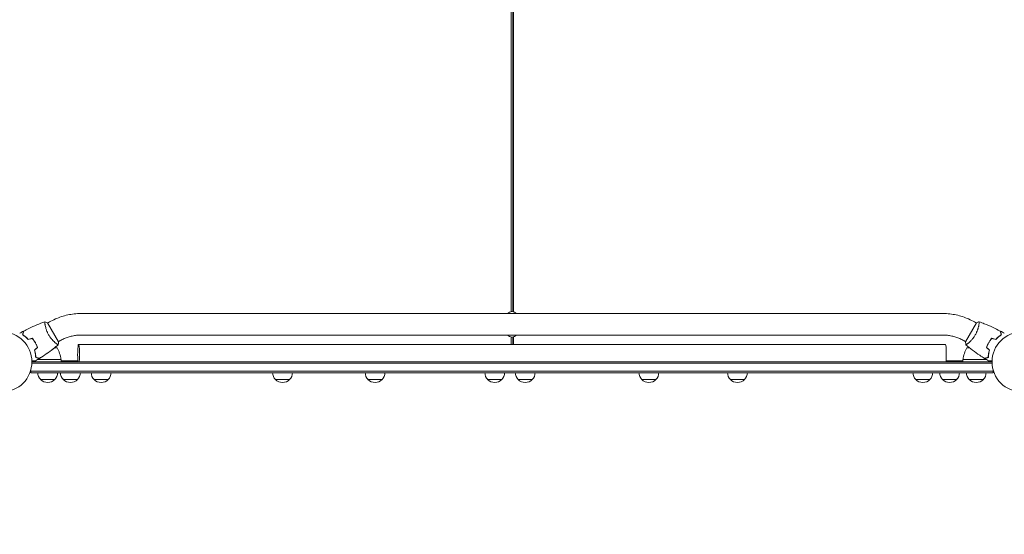
# Model space of a CAD drawing. Units: millimetres. Extents: x -9677 to 9198, y -7721 to 10867.
# Drawn here: x 1060 to 2798, y -1721 to -812 of the extents above; entities that cross this region are included whole.
import ezdxf

# ---------------------------------------------------------------- set-up
doc = ezdxf.new("R2010")
doc.units = ezdxf.units.MM
doc.header["$LTSCALE"] = 20
doc.linetypes.add('HIDDEN', pattern=[9.525, 6.35, -3.175])
doc.layers.add('2d', color=230, linetype='Continuous')
doc.layers.add('AS-Free_Space_Hatch', color=31, linetype='HIDDEN')

msp = doc.modelspace()

# ---------------------------------------------------------------- hatches: boundary and pattern name
at = {"layer": 'AS-Free_Space_Hatch'}
h = msp.add_hatch(dxfattribs=at)
h.set_pattern_fill('ANSI31', color=256, scale=100)
h.set_pattern_definition([(274.8466, (1313.8, 4770.08), (316.365, 26.825), [])])
edge = h.paths.add_edge_path()
edge.add_arc((1313.8, 4770.1), 500, 0, 360)
edge = h.paths.add_edge_path()
edge.add_line((8543.8, 8048.6), (8043.1, 6651.3))
edge.add_ellipse((6160.3, 7326), major_axis=(-2000, 0), ratio=1, start_angle=135.8817, end_angle=160.2862, ccw=False)
edge.add_ellipse((5070.4, 8427.7), major_axis=(-3549.6, 0), ratio=1, start_angle=118.357, end_angle=135.362, ccw=False)
edge.add_line((6756.3, 5304), (6571.8, 4736.1))
edge.add_ellipse((5620.7, 5045.1), major_axis=(-1000, 0), ratio=1, start_angle=-18, end_angle=162, ccw=False)
edge.add_line((4669.7, 5354.2), (4861.1, 5943.2))
edge.add_ellipse((6784.7, 5318.2), major_axis=(-2022.6, 0), ratio=1, start_angle=308.8033, end_angle=342, ccw=False)
edge.add_ellipse((6457.2, 5725.5), major_axis=(-1500, 0), ratio=1, start_angle=296.9831, end_angle=308.8033, ccw=False)
edge.add_ellipse((5322.9, 7953.3), major_axis=(-1000, 0), ratio=1, start_angle=116.9831, end_angle=160.2862)
edge.add_line((6264.3, 7616), (6661, 8723.3))
edge.add_ellipse((7602.4, 8385.9), major_axis=(-1000, 0), ratio=1, start_angle=160.2862, end_angle=340.2862, ccw=False)
edge = h.paths.add_edge_path()
edge.add_line((-5683.9, 7547.2), (-4912.9, 6799.3))
edge.add_line((-4912.9, 6799.3), (-4600.6, 6799.3))
edge.add_ellipse((-4600.6, 5799.3), major_axis=(-1000, 0), ratio=1, start_angle=90, end_angle=270, ccw=False)
edge.add_line((-4600.6, 4799.3), (-4912.9, 4799.3))
edge.add_ellipse((-4912.9, 6799.3), major_axis=(-2000, 0), ratio=1, start_angle=45.8695, end_angle=90, ccw=False)
edge.add_line((-6305.5, 5363.8), (-7076.4, 6111.7))
edge.add_ellipse((-6380.1, 6829.5), major_axis=(-1000, 0), ratio=1, start_angle=-134.1305, end_angle=45.8695, ccw=False)
edge = h.paths.add_edge_path()
edge.add_arc((-6137.5, 698.8), 1000, 36, 126)
edge.add_line((-6725.3, 1507.8), (-8215.3, 425.2))
edge.add_arc((-7627.5, -383.8), 1000, 126, 216)
edge.add_line((-8436.5, -971.6), (-8191.9, -1308.2))
edge.add_arc((-7382.9, -720.4), 1000, 216, 306)
edge.add_line((-6795.1, -1529.4), (-5305.1, -446.9))
edge.add_arc((-5892.9, 362.1), 1000, 306, 396)
edge.add_line((-5083.9, 949.9), (-5328.5, 1286.6))

# ---------------------------------------------------------------- linework, layer by layer
at = {"layer": '2d', "lineweight": 0}
for p, q in [((1927.4, -423), (1927.4, -1327.7)), ((1930.4, -1327.7), (1930.4, -423)), ((1931.9, -1328), (1931.9, -422.7)), ((2689.9, -1331.1), (1168.2, -1331.1)), ((1105.1, -1350.5), (1105.1, -1350.5)), ((1128.9, -1381.2), (1109.4, -1347.5)), ((1113.1, -1345.9), (1109.6, -1347.9)), ((2748.7, -1347.5), (2729.2, -1381.2)), ((2745, -1345.9), (2748.5, -1347.9)), ((2753, -1350.5), (2753, -1350.5)), ((2689.9, -1369.1), (1168.2, -1369.1)), ((1931.9, -1385.4), (1931.9, -1372.2)), ((1090.7, -1388.4), (1090.9, -1388.4)), ((1124.1, -1383.4), (1124.1, -1383.4)), ((1132.1, -1378.8), (1128.6, -1380.8)), ((1164.3, -1385.4), (2693.7, -1385.4)), ((1927.4, -1372.5), (1927.4, -1385.4)), ((1930.4, -1385.4), (1930.4, -1372.5)), ((2726, -1378.8), (2729.5, -1380.8)), ((2734, -1383.4), (2734, -1383.4)), ((2767.2, -1388.4), (2767.4, -1388.4)), ((1091, -1391.6), (1090.7, -1391.6)), ((1126.3, -1391.6), (1121.6, -1391.6)), ((2736.4, -1391.6), (2731.8, -1391.6)), ((2767.1, -1391.6), (2767.4, -1391.6)), ((1082, -1416.4), (2776, -1416.4)), ((1082, -1418.9), (2776.1, -1418.9)), ((1089.3, -1408.6), (1089.3, -1408.7)), ((1133.3, -1412.4), (1091.9, -1412.4)), ((1092.4, -1412.2), (1133.3, -1412.2)), ((1133.3, -1412.4), (1133.3, -1416.4)), ((1133.3, -1414.4), (1162.9, -1414.4)), ((1135.1, -1414.4), (1135.1, -1416.4)), ((1136.4, -1415.1), (1138.4, -1415.1)), ((1136.4, -1416.4), (1136.4, -1415.1)), ((1138.4, -1415.1), (1138.4, -1416.4)), ((1139.7, -1416.4), (1139.7, -1414.4)), ((2724.8, -1414.4), (2695.1, -1414.4)), ((2716, -1416.4), (2716, -1414.4)), ((2724.8, -1412.2), (2765.7, -1412.2)), ((2766.2, -1412.4), (2724.8, -1412.4)), ((2724.8, -1412.4), (2724.8, -1416.4)), ((2768.7, -1408.6), (2768.7, -1408.7)), ((1079.8, -1435.4), (1079.8, -1431.5)), ((2778.2, -1432.9), (1079.8, -1432.9)), ((2778.2, -1435.4), (1079.8, -1435.4)), ((2778.2, -1435.4), (2778.2, -1431.5)), ((1122.3, -1447.4), (1097.3, -1447.4)), ((1162.4, -1447.4), (1137.4, -1447.4)), ((1216.6, -1447.4), (1191.6, -1447.4)), ((1536.7, -1447.4), (1511.7, -1447.4)), ((1699.9, -1447.4), (1674.9, -1447.4)), ((1911.1, -1447.4), (1886.1, -1447.4)), ((1964.9, -1447.4), (1939.9, -1447.4)), ((2183.1, -1447.4), (2158.1, -1447.4)), ((2339.3, -1447.4), (2314.3, -1447.4)), ((2666.4, -1447.4), (2641.4, -1447.4)), ((2713.7, -1447.4), (2688.7, -1447.4)), ((2760.7, -1447.4), (2735.7, -1447.4))]:
    msp.add_line(p, q, dxfattribs=at)
for centre in [(1029, -1416.4), (2829, -1416.4)]:
    msp.add_circle(centre, 53, dxfattribs=at)
for centre, radius, start, end in [((1929, -1337.9), 10.3, 41.3909, 138.6091), ((1929, -1362.3), 10.3, 221.3909, 318.6091), ((1108.3, -1438.3), 50, 68.8998, 72.8306), ((1083.6, -1417.6), 50, 6.4728, 31.3497), ((2774.5, -1417.6), 50, 148.6503, 173.5272), ((2749.8, -1438.3), 50, 107.1694, 111.1002), ((1130.3, -1412.3), 3, 3.1912, 6.4728), ((2727.8, -1412.3), 3, 173.5272, 176.8088), ((1109.3, -1435.2), 17, 180.6413, 225.8135), ((1110.3, -1435.2), 17, 314.1865, 359.3587), ((1149.3, -1435.2), 17, 180.6413, 225.8135), ((1150.4, -1435.2), 17, 314.1865, 359.3587), ((1203.6, -1435.2), 17, 180.6413, 225.8135), ((1204.6, -1435.2), 17, 314.1865, 359.3587), ((1523.7, -1435.2), 17, 180.6413, 225.8135), ((1524.7, -1435.2), 17, 314.1865, 359.3587), ((1686.9, -1435.2), 17, 180.6413, 225.8135), ((1687.9, -1435.2), 17, 314.1865, 359.3587), ((1898.1, -1435.2), 17, 180.6413, 225.8135), ((1899.1, -1435.2), 17, 314.1865, 359.3587), ((1951.9, -1435.2), 17, 180.6413, 225.8135), ((1952.9, -1435.2), 17, 314.1865, 359.3587), ((2170.1, -1435.2), 17, 180.6413, 225.8135), ((2171.1, -1435.2), 17, 314.1865, 359.3587), ((2326.3, -1435.2), 17, 180.6413, 225.8135), ((2327.3, -1435.2), 17, 314.1865, 359.3587), ((2653.4, -1435.2), 17, 180.6413, 225.8135), ((2654.4, -1435.2), 17, 314.1865, 359.3587), ((2700.7, -1435.2), 17, 180.6413, 225.8135), ((2701.7, -1435.2), 17, 314.1865, 359.3587), ((2747.7, -1435.2), 17, 180.6413, 225.8135), ((2748.7, -1435.2), 17, 314.1865, 359.3587), ((1109.8, -1435.8), 17, 222.6679, 317.3321), ((1149.9, -1435.8), 17, 222.6679, 317.3321), ((1204.1, -1435.8), 17, 222.6679, 317.3321), ((1524.2, -1435.8), 17, 222.6679, 317.3321), ((1687.4, -1435.8), 17, 222.6679, 317.3321), ((1898.6, -1435.8), 17, 222.6679, 317.3321), ((1952.4, -1435.8), 17, 222.6679, 317.3321), ((2170.6, -1435.8), 17, 222.6679, 317.3321), ((2326.8, -1435.8), 17, 222.6679, 317.3321), ((2653.9, -1435.8), 17, 222.6679, 317.3321), ((2701.2, -1435.8), 17, 222.6679, 317.3321), ((2748.2, -1435.8), 17, 222.6679, 317.3321)]:
    msp.add_arc(centre, radius, start, end, dxfattribs=at)
for major_axis, start_param, end_param in [((0, 19), -2.254384, 1.570796), ((0, -19), -1.570796, -0.887208)]:
    msp.add_ellipse((1164.3, -1404.4), major_axis=major_axis, ratio=0.085079, start_param=start_param, end_param=end_param, dxfattribs=at)
at = {"layer": '2d', "lineweight": 0, "extrusion": (0, 0, -1)}
for major_axis, start_param, end_param in [((0, 19), 0, 1.570796), ((0, -19), -1.570796, -0.887208)]:
    msp.add_ellipse((2693.7, -1404.4), major_axis=major_axis, ratio=0.085079, start_param=start_param, end_param=end_param, dxfattribs=at)
at = {"layer": '2d', "lineweight": 0}
for points, knots in [([(1168.2, -1331.1), (1164.3, -1331.1), (1160.5, -1331.3), (1152.8, -1332.1), (1149, -1332.7), (1141.5, -1334.3), (1137.8, -1335.3), (1130.5, -1337.7), (1126.9, -1339.1), (1119.8, -1342.2), (1116.4, -1344), (1113.1, -1345.9)], [1.5552782, 1.5552782, 1.5552782, 1.5552782, 1.6615567, 1.6615567, 1.7678352, 1.7678352, 1.8741137, 1.8741137, 1.9803923, 1.9803923, 2.0866708, 2.0866708, 2.0866708, 2.0866708]), ([(2745, -1345.9), (2741.7, -1344), (2738.2, -1342.2), (2731.2, -1339.1), (2727.6, -1337.7), (2720.3, -1335.3), (2716.6, -1334.3), (2709.1, -1332.7), (2705.3, -1332.1), (2697.6, -1331.3), (2693.8, -1331.1), (2689.9, -1331.1)], [1.0549219, 1.0549219, 1.0549219, 1.0549219, 1.1612004, 1.1612004, 1.2674789, 1.2674789, 1.3737574, 1.3737574, 1.480036, 1.480036, 1.5863145, 1.5863145, 1.5863145, 1.5863145]), ([(1067.6, -1362), (1070.5, -1360.4), (1073.5, -1358.9), (1081.1, -1355.2), (1085.8, -1353.1), (1095.3, -1349.1), (1100, -1347.3), (1104.7, -1345.5)], [0, 0, 0, 0, 10.001335, 10.001335, 25.652861, 25.652861, 40.904303, 40.904303, 40.904303, 40.904303]), ([(1104.7, -1347.5), (1104.7, -1347.2), (1104.7, -1347), (1104.6, -1346.5), (1104.6, -1346.3), (1104.6, -1345.9), (1104.6, -1345.8), (1104.6, -1345.6), (1104.7, -1345.6), (1104.7, -1345.5), (1104.7, -1345.5), (1104.7, -1345.5), (1104.8, -1345.5), (1104.8, -1345.5), (1104.8, -1345.5), (1104.8, -1345.5)], [0.19243018, 0.19243018, 0.19243018, 0.19243018, 0.19424639, 0.19424639, 0.19680291, 0.19680291, 0.19935943, 0.19935943, 0.20063769, 0.20063769, 0.20191595, 0.20191595, 0.20447247, 0.20447247, 0.20490292, 0.20490292, 0.20490292, 0.20490292]), ([(1111.5, -1368.7), (1111.1, -1368), (1110.7, -1367.2), (1109.9, -1365.7), (1109.6, -1365), (1109.1, -1363.8), (1108.9, -1363.4), (1108.6, -1362.7), (1108.4, -1362.3), (1108, -1361.2), (1107.7, -1360.4), (1107.2, -1359), (1107, -1358.3), (1106.6, -1356.9), (1106.4, -1356.2), (1105.9, -1354.2), (1105.6, -1353), (1105.3, -1351.3), (1105.2, -1350.8), (1105, -1349.8), (1104.9, -1349.3), (1104.8, -1348.1), (1104.7, -1347.4), (1104.6, -1346.5), (1104.6, -1346.3), (1104.6, -1345.9), (1104.6, -1345.8), (1104.6, -1345.6), (1104.7, -1345.6), (1104.7, -1345.5), (1104.7, -1345.5), (1104.7, -1345.5), (1104.8, -1345.5), (1104.8, -1345.5), (1104.8, -1345.5), (1104.8, -1345.5)], [0.16356818, 0.16356818, 0.16356818, 0.16356818, 0.1661247, 0.1661247, 0.16868122, 0.16868122, 0.16995948, 0.16995948, 0.17123774, 0.17123774, 0.17379425, 0.17379425, 0.17635077, 0.17635077, 0.17890729, 0.17890729, 0.18402032, 0.18402032, 0.18657684, 0.18657684, 0.18913336, 0.18913336, 0.19424639, 0.19424639, 0.19680291, 0.19680291, 0.19935943, 0.19935943, 0.20063769, 0.20063769, 0.20191595, 0.20191595, 0.20447247, 0.20447247, 0.20490292, 0.20490292, 0.20490292, 0.20490292]), ([(1104.8, -1345.5), (1106.1, -1346), (1107.4, -1346.5), (1108.9, -1347.3), (1109.2, -1347.4), (1109.4, -1347.5)], [0, 0, 0, 0, 4.405134, 4.405134, 5.108724, 5.108724, 5.108724, 5.108724]), ([(2753.3, -1345.5), (2753.3, -1345.5), (2753.3, -1345.5), (2753.3, -1345.5), (2753.3, -1345.5), (2753.4, -1345.5), (2753.4, -1345.5), (2753.4, -1345.6), (2753.4, -1345.6), (2753.5, -1345.9), (2753.5, -1346.3), (2753.4, -1347.1), (2753.4, -1347.4), (2753.3, -1348.1), (2753.3, -1348.5), (2753.1, -1349.8), (2752.9, -1350.8), (2752.7, -1352.2), (2752.6, -1352.5), (2752.5, -1353.1), (2752.4, -1353.4), (2752.2, -1354.3), (2752, -1354.9), (2751.7, -1356.2), (2751.5, -1356.9), (2751.2, -1357.9), (2751.1, -1358.3), (2750.9, -1359), (2750.7, -1359.3), (2750.1, -1361.2), (2749.5, -1362.6), (2748.5, -1364.9), (2748.2, -1365.7), (2747.4, -1367.2), (2747, -1368), (2746.5, -1368.7)], [0.12220864, 0.12220864, 0.12220864, 0.12220864, 0.12268837, 0.12268837, 0.12524335, 0.12524335, 0.12652085, 0.12652085, 0.12779834, 0.12779834, 0.13290832, 0.13290832, 0.13546331, 0.13546331, 0.1380183, 0.1380183, 0.14312827, 0.14312827, 0.14440577, 0.14440577, 0.14568326, 0.14568326, 0.14823825, 0.14823825, 0.15079324, 0.15079324, 0.15207073, 0.15207073, 0.15334823, 0.15334823, 0.15845821, 0.15845821, 0.16101319, 0.16101319, 0.16356818, 0.16356818, 0.16356818, 0.16356818]), ([(2753.4, -1345.5), (2756.4, -1346.6), (2759.4, -1347.8), (2767.2, -1350.9), (2772, -1353), (2781.3, -1357.3), (2786, -1359.6), (2790.5, -1362)], [0.059167, 0.059167, 0.059167, 0.059167, 9.775247, 9.775247, 25.427187, 25.427187, 40.962995, 40.962995, 40.962995, 40.962995]), ([(1065.6, -1368.6), (1065.8, -1367.9), (1066, -1367.2), (1066.3, -1365.9), (1066.5, -1365.3), (1066.7, -1364.5), (1066.8, -1364.3), (1066.9, -1363.8), (1066.9, -1363.6), (1067.1, -1363), (1067.2, -1362.7), (1067.3, -1362.4), (1067.3, -1362.3), (1067.3, -1362.2), (1067.3, -1362.2), (1067.3, -1362.2), (1067.3, -1362.2), (1067.3, -1362.2), (1067.3, -1362.1), (1067.3, -1362.1), (1067.3, -1362.1), (1067.3, -1362.1), (1067.3, -1362.1), (1067.3, -1362.1)], [0, 0, 0, 0, 0.0035063, 0.0035063, 0.0070126, 0.0070126, 0.00876575, 0.00876575, 0.0105189, 0.0105189, 0.0140252, 0.0140252, 0.01577835, 0.01577835, 0.01665493, 0.01665493, 0.0175315, 0.0175315, 0.02103781, 0.02103781, 0.02454411, 0.02454411, 0.0274484, 0.0274484, 0.0274484, 0.0274484]), ([(1075.5, -1376.9), (1074.7, -1376), (1073.8, -1375.1), (1072.1, -1373.5), (1071.2, -1372.8), (1070, -1371.7), (1069.6, -1371.4), (1068.7, -1370.8), (1068.3, -1370.5), (1067.1, -1369.6), (1066.3, -1369.1), (1065.6, -1368.6)], [0, 0, 0, 0, 0.00404294, 0.00404294, 0.00808588, 0.00808588, 0.01010735, 0.01010735, 0.01212882, 0.01212882, 0.01617176, 0.01617176, 0.01617176, 0.01617176]), ([(1065.8, -1368.6), (1066, -1367.8), (1066.2, -1367.1), (1066.6, -1365.8), (1066.7, -1365.2), (1066.9, -1364.4), (1067, -1364.2), (1067.1, -1363.7), (1067.2, -1363.5), (1067.3, -1362.9), (1067.4, -1362.6), (1067.5, -1362.3), (1067.5, -1362.2), (1067.6, -1362.1), (1067.6, -1362.1), (1067.6, -1362), (1067.6, -1362), (1067.6, -1362), (1067.6, -1362), (1067.6, -1362), (1067.6, -1362), (1067.6, -1362)], [0, 0, 0, 0, 0.00350666, 0.00350666, 0.00701332, 0.00701332, 0.00876665, 0.00876665, 0.01051997, 0.01051997, 0.01402663, 0.01402663, 0.01577996, 0.01577996, 0.01753329, 0.01753329, 0.02103995, 0.02103995, 0.02454661, 0.02454661, 0.02744921, 0.02744921, 0.02744921, 0.02744921]), ([(1075.6, -1376.7), (1074.8, -1375.8), (1073.9, -1374.9), (1072.2, -1373.3), (1071.4, -1372.6), (1069.7, -1371.3), (1068.9, -1370.7), (1067.3, -1369.5), (1066.5, -1369), (1065.8, -1368.6)], [0, 0, 0, 0, 0.00398181, 0.00398181, 0.00796362, 0.00796362, 0.01194542, 0.01194542, 0.01592723, 0.01592723, 0.01592723, 0.01592723]), ([(1128.3, -1386.2), (1128.3, -1386.2), (1128.3, -1386.2), (1128.3, -1386.2), (1128.2, -1386.2), (1128.2, -1386.3), (1128.2, -1386.3), (1128.1, -1386.3), (1128.1, -1386.2), (1127.8, -1386.1), (1127.5, -1386), (1126.8, -1385.5), (1126.6, -1385.3), (1126, -1384.9), (1125.7, -1384.7), (1124.7, -1383.9), (1123.9, -1383.2), (1122.8, -1382.3), (1122.6, -1382.1), (1122.1, -1381.7), (1121.9, -1381.5), (1121.2, -1380.8), (1120.8, -1380.4), (1119.8, -1379.5), (1119.3, -1379), (1118.6, -1378.2), (1118.3, -1377.9), (1117.8, -1377.3), (1117.6, -1377), (1116.3, -1375.6), (1115.3, -1374.4), (1113.8, -1372.3), (1113.4, -1371.6), (1112.4, -1370.2), (1112, -1369.5), (1111.5, -1368.7)], [0.12220864, 0.12220864, 0.12220864, 0.12220864, 0.12268837, 0.12268837, 0.12524335, 0.12524335, 0.12652085, 0.12652085, 0.12779834, 0.12779834, 0.13290832, 0.13290832, 0.13546331, 0.13546331, 0.1380183, 0.1380183, 0.14312827, 0.14312827, 0.14440577, 0.14440577, 0.14568326, 0.14568326, 0.14823825, 0.14823825, 0.15079324, 0.15079324, 0.15207073, 0.15207073, 0.15334823, 0.15334823, 0.15845821, 0.15845821, 0.16101319, 0.16101319, 0.16356818, 0.16356818, 0.16356818, 0.16356818]), ([(1168.2, -1369.1), (1165.7, -1369.1), (1163.1, -1369.2), (1158.1, -1369.8), (1155.7, -1370.2), (1150.7, -1371.2), (1148.3, -1371.9), (1143.5, -1373.4), (1141.1, -1374.3), (1136.5, -1376.4), (1134.3, -1377.5), (1132.1, -1378.8)], [1.5552782, 1.5552782, 1.5552782, 1.5552782, 1.6615567, 1.6615567, 1.7678352, 1.7678352, 1.8741137, 1.8741137, 1.9803923, 1.9803923, 2.0866708, 2.0866708, 2.0866708, 2.0866708]), ([(2726, -1378.8), (2723.8, -1377.5), (2721.6, -1376.4), (2717, -1374.3), (2714.6, -1373.4), (2709.8, -1371.9), (2707.4, -1371.2), (2702.4, -1370.2), (2699.9, -1369.8), (2694.9, -1369.2), (2692.4, -1369.1), (2689.9, -1369.1)], [1.0549219, 1.0549219, 1.0549219, 1.0549219, 1.1612004, 1.1612004, 1.2674789, 1.2674789, 1.3737574, 1.3737574, 1.480036, 1.480036, 1.5863145, 1.5863145, 1.5863145, 1.5863145]), ([(2746.5, -1368.7), (2746.1, -1369.5), (2745.7, -1370.2), (2744.7, -1371.6), (2744.3, -1372.3), (2743.5, -1373.3), (2743.3, -1373.7), (2742.8, -1374.3), (2742.5, -1374.6), (2741.8, -1375.6), (2741.3, -1376.2), (2740.3, -1377.3), (2739.8, -1377.9), (2738.8, -1379), (2738.3, -1379.5), (2736.8, -1380.9), (2735.9, -1381.7), (2734.6, -1382.9), (2734.2, -1383.2), (2733.4, -1383.9), (2733.1, -1384.1), (2732.1, -1384.9), (2731.5, -1385.4), (2730.8, -1385.8), (2730.6, -1385.9), (2730.3, -1386.1), (2730.1, -1386.2), (2730, -1386.2), (2730, -1386.3), (2729.9, -1386.3), (2729.9, -1386.3), (2729.8, -1386.2), (2729.8, -1386.2), (2729.8, -1386.2), (2729.8, -1386.2), (2729.8, -1386.2)], [0.16356818, 0.16356818, 0.16356818, 0.16356818, 0.1661247, 0.1661247, 0.16868122, 0.16868122, 0.16995948, 0.16995948, 0.17123774, 0.17123774, 0.17379425, 0.17379425, 0.17635077, 0.17635077, 0.17890729, 0.17890729, 0.18402032, 0.18402032, 0.18657684, 0.18657684, 0.18913336, 0.18913336, 0.19424639, 0.19424639, 0.19680291, 0.19680291, 0.19935943, 0.19935943, 0.20063769, 0.20063769, 0.20191595, 0.20191595, 0.20447247, 0.20447247, 0.20490292, 0.20490292, 0.20490292, 0.20490292]), ([(2782.5, -1376.7), (2783.3, -1375.8), (2784.2, -1374.9), (2785.9, -1373.3), (2786.7, -1372.6), (2788.4, -1371.3), (2789.2, -1370.7), (2790.8, -1369.5), (2791.5, -1369), (2792.3, -1368.6)], [0, 0, 0, 0, 0.00398181, 0.00398181, 0.00796362, 0.00796362, 0.01194542, 0.01194542, 0.01592723, 0.01592723, 0.01592723, 0.01592723]), ([(2782.5, -1376.9), (2783.4, -1376), (2784.3, -1375.1), (2786, -1373.5), (2786.8, -1372.8), (2788.1, -1371.7), (2788.5, -1371.4), (2789.4, -1370.8), (2789.8, -1370.5), (2791, -1369.6), (2791.8, -1369.1), (2792.5, -1368.6)], [0, 0, 0, 0, 0.00404294, 0.00404294, 0.00808588, 0.00808588, 0.01010735, 0.01010735, 0.01212882, 0.01212882, 0.01617176, 0.01617176, 0.01617176, 0.01617176]), ([(2792.3, -1368.6), (2792.1, -1367.8), (2791.9, -1367.1), (2791.5, -1365.8), (2791.4, -1365.2), (2791.2, -1364.4), (2791.1, -1364.2), (2791, -1363.7), (2790.9, -1363.5), (2790.8, -1362.9), (2790.7, -1362.6), (2790.6, -1362.3), (2790.6, -1362.2), (2790.5, -1362.1), (2790.5, -1362.1), (2790.5, -1362), (2790.5, -1362), (2790.5, -1362), (2790.5, -1362), (2790.5, -1362), (2790.5, -1362), (2790.5, -1362)], [0, 0, 0, 0, 0.00350666, 0.00350666, 0.00701332, 0.00701332, 0.00876665, 0.00876665, 0.01051997, 0.01051997, 0.01402663, 0.01402663, 0.01577996, 0.01577996, 0.01753329, 0.01753329, 0.02103995, 0.02103995, 0.02454661, 0.02454661, 0.02744921, 0.02744921, 0.02744921, 0.02744921]), ([(2792.5, -1368.6), (2792.3, -1367.9), (2792.1, -1367.2), (2791.8, -1365.9), (2791.6, -1365.3), (2791.4, -1364.5), (2791.3, -1364.3), (2791.2, -1363.8), (2791.1, -1363.6), (2791, -1363), (2790.9, -1362.7), (2790.8, -1362.4), (2790.8, -1362.3), (2790.8, -1362.2), (2790.8, -1362.2), (2790.8, -1362.2), (2790.8, -1362.2), (2790.8, -1362.2), (2790.7, -1362.1), (2790.7, -1362.1), (2790.7, -1362.1), (2790.7, -1362.1), (2790.7, -1362.1), (2790.7, -1362.1)], [0, 0, 0, 0, 0.0035063, 0.0035063, 0.0070126, 0.0070126, 0.00876575, 0.00876575, 0.0105189, 0.0105189, 0.0140252, 0.0140252, 0.01577835, 0.01577835, 0.01665493, 0.01665493, 0.0175315, 0.0175315, 0.02103781, 0.02103781, 0.02454411, 0.02454411, 0.0274484, 0.0274484, 0.0274484, 0.0274484]), ([(1087.8, -1382.4), (1087, -1381.1), (1086.2, -1379.8), (1084.9, -1377.9), (1084.4, -1377.3), (1083.5, -1376.2), (1083, -1375.6), (1082.5, -1375)], [0.009233803, 0.009233803, 0.009233803, 0.009233803, 0.013850802, 0.013850802, 0.016159301, 0.016159301, 0.0184678, 0.0184678, 0.0184678, 0.0184678]), ([(1088, -1382.3), (1087.2, -1381), (1086.3, -1379.7), (1085, -1377.8), (1084.5, -1377.2), (1083.6, -1375.9), (1083.1, -1375.4), (1082.6, -1374.8)], [0.009405818, 0.009405818, 0.009405818, 0.009405818, 0.01410835, 0.01410835, 0.016459616, 0.016459616, 0.018810883, 0.018810883, 0.018810883, 0.018810883]), ([(1091.6, -1390.7), (1091.1, -1389.3), (1090.5, -1387.9), (1089.6, -1385.9), (1089.3, -1385.2), (1088.6, -1383.8), (1088.2, -1383.1), (1087.8, -1382.4)], [0, 0, 0, 0, 0.004616902, 0.004616902, 0.006925353, 0.006925353, 0.009233803, 0.009233803, 0.009233803, 0.009233803]), ([(1091.8, -1390.7), (1091.3, -1389.3), (1090.8, -1387.9), (1089.8, -1385.8), (1089.5, -1385.1), (1088.7, -1383.7), (1088.4, -1383), (1088, -1382.3)], [0, 0, 0, 0, 0.004702909, 0.004702909, 0.007054363, 0.007054363, 0.009405818, 0.009405818, 0.009405818, 0.009405818]), ([(1128.2, -1386.2), (1126.4, -1387.8), (1124.5, -1389.3), (1118.6, -1394), (1114.5, -1397.2), (1106.1, -1403.2), (1101.8, -1406.1), (1096.7, -1409.3), (1096.1, -1409.7), (1095.4, -1410.2)], [0.059168, 0.059168, 0.059168, 0.059168, 7.288162, 7.288162, 22.940408, 22.940408, 38.589947, 38.589947, 40.963204, 40.963204, 40.963204, 40.963204]), ([(1128.2, -1386.2), (1125.7, -1388.4), (1123.1, -1390.4), (1116.5, -1395.7), (1112.3, -1398.8), (1103.9, -1404.7), (1099.7, -1407.5), (1095.4, -1410.2)], [0.059167, 0.059167, 0.059167, 0.059167, 10.001334, 10.001334, 25.65318, 25.65318, 40.963039, 40.963039, 40.963039, 40.963039]), ([(2729.8, -1386.2), (2729.6, -1384.9), (2729.4, -1383.4), (2729.3, -1381.7), (2729.2, -1381.5), (2729.2, -1381.2)], [0, 0, 0, 0, 4.405137, 4.405137, 5.108724, 5.108724, 5.108724, 5.108724]), ([(2731.6, -1385.3), (2731.4, -1385.4), (2731.2, -1385.6), (2730.8, -1385.8), (2730.6, -1385.9), (2730.3, -1386.1), (2730.1, -1386.2), (2730, -1386.2), (2730, -1386.3), (2729.9, -1386.3), (2729.9, -1386.3), (2729.9, -1386.3)], [0.192430175, 0.192430175, 0.192430175, 0.192430175, 0.194246395, 0.194246395, 0.196802912, 0.196802912, 0.19935943, 0.19935943, 0.200637689, 0.200637689, 0.201316793, 0.201316793, 0.201316793, 0.201316793]), ([(2762.7, -1410.2), (2759.9, -1408.4), (2757.1, -1406.6), (2750.1, -1401.8), (2745.9, -1398.8), (2737.7, -1392.6), (2733.7, -1389.5), (2729.9, -1386.2)], [0, 0, 0, 0, 10.001335, 10.001335, 25.652861, 25.652861, 40.904303, 40.904303, 40.904303, 40.904303]), ([(2770.1, -1382.3), (2769.3, -1383.7), (2768.6, -1385.1), (2767.7, -1387.2), (2767.3, -1387.9), (2766.8, -1389.3), (2766.5, -1390), (2766.3, -1390.7)], [0.009405818, 0.009405818, 0.009405818, 0.009405818, 0.01410835, 0.01410835, 0.016459616, 0.016459616, 0.018810883, 0.018810883, 0.018810883, 0.018810883]), ([(2770.3, -1382.4), (2769.5, -1383.8), (2768.8, -1385.1), (2767.9, -1387.2), (2767.6, -1387.9), (2767, -1389.3), (2766.7, -1390), (2766.5, -1390.7)], [0.009233803, 0.009233803, 0.009233803, 0.009233803, 0.013850802, 0.013850802, 0.016159301, 0.016159301, 0.0184678, 0.0184678, 0.0184678, 0.0184678]), ([(2775.5, -1374.8), (2774.5, -1375.9), (2773.6, -1377.1), (2772.2, -1379), (2771.8, -1379.6), (2770.9, -1381), (2770.5, -1381.7), (2770.1, -1382.3)], [0, 0, 0, 0, 0.004702909, 0.004702909, 0.007054363, 0.007054363, 0.009405818, 0.009405818, 0.009405818, 0.009405818]), ([(2775.5, -1375), (2774.6, -1376.1), (2773.7, -1377.3), (2772.4, -1379.2), (2771.9, -1379.8), (2771.1, -1381.1), (2770.7, -1381.8), (2770.3, -1382.4)], [0, 0, 0, 0, 0.004616902, 0.004616902, 0.006925353, 0.006925353, 0.009233803, 0.009233803, 0.009233803, 0.009233803]), ([(1086.5, -1395.8), (1086.8, -1397), (1087.2, -1398.2), (1087.7, -1400.5), (1087.9, -1401.6), (1088.1, -1403.2), (1088.2, -1403.7), (1088.4, -1404.8), (1088.4, -1405.3), (1088.5, -1406.8), (1088.6, -1407.7), (1088.6, -1408.6)], [0, 0, 0, 0, 0.00404294, 0.00404294, 0.00808588, 0.00808588, 0.01010735, 0.01010735, 0.01212882, 0.01212882, 0.01617176, 0.01617176, 0.01617176, 0.01617176]), ([(1086.7, -1395.9), (1087.1, -1397.1), (1087.4, -1398.2), (1087.9, -1400.5), (1088.1, -1401.6), (1088.4, -1403.7), (1088.5, -1404.7), (1088.7, -1406.6), (1088.8, -1407.6), (1088.8, -1408.4)], [0, 0, 0, 0, 0.00398181, 0.00398181, 0.00796362, 0.00796362, 0.01194542, 0.01194542, 0.01592723, 0.01592723, 0.01592723, 0.01592723]), ([(1088.2, -1402.4), (1088.1, -1402), (1088, -1401.6), (1087.8, -1400.6), (1087.6, -1400), (1087.4, -1399.4)], [0.007345603, 0.007345603, 0.007345603, 0.007345603, 0.00859307, 0.00859307, 0.01065565, 0.01065565, 0.01065565, 0.01065565]), ([(2771.4, -1395.9), (2771, -1397.1), (2770.7, -1398.2), (2770.2, -1400.5), (2770, -1401.6), (2769.7, -1403.7), (2769.5, -1404.7), (2769.4, -1406.6), (2769.3, -1407.6), (2769.3, -1408.4)], [0, 0, 0, 0, 0.00398181, 0.00398181, 0.00796362, 0.00796362, 0.01194542, 0.01194542, 0.01592723, 0.01592723, 0.01592723, 0.01592723]), ([(2771.6, -1395.8), (2771.2, -1397), (2770.9, -1398.2), (2770.4, -1400.5), (2770.2, -1401.6), (2769.9, -1403.2), (2769.9, -1403.7), (2769.7, -1404.8), (2769.7, -1405.3), (2769.5, -1406.8), (2769.5, -1407.7), (2769.5, -1408.6)], [0, 0, 0, 0, 0.00404294, 0.00404294, 0.00808588, 0.00808588, 0.01010735, 0.01010735, 0.01212882, 0.01212882, 0.01617176, 0.01617176, 0.01617176, 0.01617176]), ([(2770.7, -1399.4), (2770.5, -1400), (2770.3, -1400.6), (2770.1, -1401.6), (2770, -1402), (2769.9, -1402.4)], [0.00653049, 0.00653049, 0.00653049, 0.00653049, 0.00859307, 0.00859307, 0.009840538, 0.009840538, 0.009840538, 0.009840538]), ([(1088.4, -1414.4), (1088.4, -1414.4), (1088.4, -1414.4), (1088.4, -1414.4), (1088.4, -1414.4), (1088.4, -1414.4), (1088.4, -1414.4), (1088.3, -1414.4), (1088.3, -1414.4), (1088.2, -1414.4), (1088.1, -1414.4), (1087.7, -1414.4), (1087.3, -1414.4), (1086.5, -1414.4), (1086.2, -1414.4), (1085.6, -1414.4), (1085.3, -1414.4), (1084.2, -1414.4), (1083.4, -1414.4), (1082.4, -1414.4), (1082.2, -1414.4), (1082, -1414.4)], [0.03093242, 0.03093242, 0.03093242, 0.03093242, 0.03756195, 0.03756195, 0.04131815, 0.04131815, 0.04225719, 0.04225719, 0.04319624, 0.04319624, 0.04507434, 0.04507434, 0.04883054, 0.04883054, 0.05070863, 0.05070863, 0.05258673, 0.05258673, 0.05634293, 0.05634293, 0.05718798, 0.05718798, 0.05718798, 0.05718798]), ([(1088.4, -1414.4), (1088.4, -1414.4), (1088.4, -1414.4), (1088.4, -1414.4), (1088.4, -1414.4), (1088.4, -1414.4), (1088.4, -1414.4), (1088.4, -1414.4)], [0.032466378, 0.032466378, 0.032466378, 0.032466378, 0.03756195, 0.03756195, 0.041318145, 0.041318145, 0.042083011, 0.042083011, 0.042083011, 0.042083011]), ([(1088.6, -1408.6), (1089.4, -1408.8), (1090.1, -1408.9), (1091.4, -1409.3), (1092, -1409.4), (1092.8, -1409.7), (1093, -1409.7), (1093.5, -1409.9), (1093.7, -1409.9), (1094.3, -1410.1), (1094.6, -1410.1), (1094.9, -1410.2), (1094.9, -1410.2), (1095, -1410.3), (1095.1, -1410.3), (1095.1, -1410.3), (1095.1, -1410.3), (1095.1, -1410.3), (1095.1, -1410.3), (1095.2, -1410.3), (1095.2, -1410.3), (1095.2, -1410.3), (1095.2, -1410.3), (1095.2, -1410.3)], [0, 0, 0, 0, 0.0035063, 0.0035063, 0.0070126, 0.0070126, 0.00876575, 0.00876575, 0.0105189, 0.0105189, 0.0140252, 0.0140252, 0.01577835, 0.01577835, 0.01665493, 0.01665493, 0.0175315, 0.0175315, 0.02103781, 0.02103781, 0.02454411, 0.02454411, 0.0274484, 0.0274484, 0.0274484, 0.0274484]), ([(1088.8, -1408.4), (1089.6, -1408.6), (1090.3, -1408.8), (1091.6, -1409.1), (1092.2, -1409.3), (1093, -1409.5), (1093.2, -1409.6), (1093.7, -1409.7), (1093.9, -1409.8), (1094.5, -1409.9), (1094.8, -1410), (1095.1, -1410.1), (1095.2, -1410.1), (1095.3, -1410.1), (1095.3, -1410.1), (1095.4, -1410.2), (1095.4, -1410.2), (1095.4, -1410.2), (1095.4, -1410.2), (1095.4, -1410.2), (1095.4, -1410.2), (1095.4, -1410.2)], [0, 0, 0, 0, 0.00350666, 0.00350666, 0.00701332, 0.00701332, 0.00876665, 0.00876665, 0.01051997, 0.01051997, 0.01402663, 0.01402663, 0.01577996, 0.01577996, 0.01753329, 0.01753329, 0.02103995, 0.02103995, 0.02454661, 0.02454661, 0.02744921, 0.02744921, 0.02744921, 0.02744921]), ([(2769.3, -1408.4), (2768.5, -1408.6), (2767.8, -1408.8), (2766.5, -1409.1), (2765.9, -1409.3), (2765.1, -1409.5), (2764.9, -1409.6), (2764.4, -1409.7), (2764.2, -1409.8), (2763.6, -1409.9), (2763.3, -1410), (2763, -1410.1), (2762.9, -1410.1), (2762.8, -1410.1), (2762.8, -1410.1), (2762.7, -1410.2), (2762.7, -1410.2), (2762.7, -1410.2), (2762.7, -1410.2), (2762.7, -1410.2), (2762.7, -1410.2), (2762.7, -1410.2)], [0, 0, 0, 0, 0.00350666, 0.00350666, 0.00701332, 0.00701332, 0.00876665, 0.00876665, 0.01051997, 0.01051997, 0.01402663, 0.01402663, 0.01577996, 0.01577996, 0.01753329, 0.01753329, 0.02103995, 0.02103995, 0.02454661, 0.02454661, 0.02744921, 0.02744921, 0.02744921, 0.02744921]), ([(2769.5, -1408.6), (2768.7, -1408.8), (2768, -1408.9), (2766.7, -1409.3), (2766.1, -1409.4), (2765.3, -1409.7), (2765.1, -1409.7), (2764.6, -1409.9), (2764.4, -1409.9), (2763.8, -1410.1), (2763.5, -1410.1), (2763.2, -1410.2), (2763.1, -1410.2), (2763.1, -1410.3), (2763, -1410.3), (2763, -1410.3), (2763, -1410.3), (2763, -1410.3), (2762.9, -1410.3), (2762.9, -1410.3), (2762.9, -1410.3), (2762.9, -1410.3), (2762.9, -1410.3), (2762.9, -1410.3)], [0, 0, 0, 0, 0.0035063, 0.0035063, 0.0070126, 0.0070126, 0.00876575, 0.00876575, 0.0105189, 0.0105189, 0.0140252, 0.0140252, 0.01577835, 0.01577835, 0.01665493, 0.01665493, 0.0175315, 0.0175315, 0.02103781, 0.02103781, 0.02454411, 0.02454411, 0.0274484, 0.0274484, 0.0274484, 0.0274484]), ([(2776.1, -1414.4), (2775.9, -1414.4), (2775.7, -1414.4), (2774.6, -1414.4), (2773.9, -1414.4), (2772.8, -1414.4), (2772.4, -1414.4), (2771.8, -1414.4), (2771.5, -1414.4), (2771, -1414.4), (2770.8, -1414.4), (2770.3, -1414.4), (2770.2, -1414.4), (2769.9, -1414.4), (2769.8, -1414.4), (2769.7, -1414.4), (2769.7, -1414.4), (2769.7, -1414.4), (2769.7, -1414.4), (2769.7, -1414.4), (2769.7, -1414.4), (2769.7, -1414.4), (2769.7, -1414.4), (2769.7, -1414.4)], [0.00292306, 0.00292306, 0.00292306, 0.00292306, 0.00379004, 0.00379004, 0.00758008, 0.00758008, 0.0094751, 0.0094751, 0.01137012, 0.01137012, 0.01326514, 0.01326514, 0.01516016, 0.01516016, 0.01705518, 0.01705518, 0.01800269, 0.01800269, 0.0189502, 0.0189502, 0.02274024, 0.02274024, 0.02935902, 0.02935902, 0.02935902, 0.02935902])]:
    msp.add_open_spline(points, degree=3, knots=knots, dxfattribs=at)
for points in [[(2748.7, -1347.5), (2750.2, -1346.7), (2751.8, -1346), (2753.3, -1345.5)], [(2753.3, -1345.5), (2753.3, -1345.5), (2753.3, -1345.5), (2753.3, -1345.5)], [(2753.3, -1345.5), (2753.3, -1345.5), (2753.3, -1345.5), (2753.3, -1345.5)], [(2753.4, -1347), (2753.4, -1347.2), (2753.4, -1347.5), (2753.4, -1347.7)], [(1060.4, -1365.9), (1062.7, -1364.6), (1065, -1363.3), (1067.3, -1362.1)], [(1067.3, -1362.1), (1067.3, -1362.1), (1067.3, -1362.1), (1067.3, -1362.1)], [(1067.6, -1362), (1067.6, -1362), (1067.6, -1362), (1067.6, -1362)], [(2790.5, -1362), (2790.5, -1362), (2790.5, -1362), (2790.5, -1362)], [(2790.7, -1362.1), (2790.7, -1362.1), (2790.7, -1362.1), (2790.7, -1362.1)], [(2790.7, -1362.1), (2793.1, -1363.3), (2795.4, -1364.6), (2797.7, -1365.9)], [(1082.5, -1375), (1080.2, -1375.6), (1077.9, -1376.3), (1075.5, -1376.9)], [(1082.6, -1374.8), (1080.3, -1375.4), (1077.9, -1376), (1075.6, -1376.7)], [(1126.9, -1385.6), (1126.8, -1385.4), (1126.5, -1385.3), (1126.3, -1385.1)], [(1128.9, -1381.2), (1128.8, -1382.9), (1128.5, -1384.7), (1128.3, -1386.2)], [(1128.3, -1386.2), (1128.3, -1386.2), (1128.3, -1386.2), (1128.3, -1386.2)], [(1128.3, -1386.2), (1128.3, -1386.2), (1128.3, -1386.2), (1128.3, -1386.2)], [(1128.3, -1386.2), (1128.3, -1386.2), (1128.3, -1386.2), (1128.3, -1386.2)], [(2775.5, -1374.8), (2777.8, -1375.4), (2780.1, -1376), (2782.5, -1376.7)], [(2775.5, -1375), (2777.9, -1375.6), (2780.2, -1376.3), (2782.5, -1376.9)], [(1091.6, -1390.7), (1089.9, -1392.4), (1088.2, -1394.1), (1086.5, -1395.8)], [(1091.8, -1390.7), (1090.1, -1392.5), (1088.4, -1394.2), (1086.7, -1395.9)], [(1088, -1402.4), (1088.2, -1403.3), (1088.4, -1404.2), (1088.6, -1405.1)], [(2766.3, -1390.7), (2768, -1392.5), (2769.7, -1394.2), (2771.4, -1395.9)], [(2766.5, -1390.7), (2768.2, -1392.4), (2769.9, -1394.1), (2771.6, -1395.8)], [(2769.5, -1405.1), (2769.7, -1404.2), (2769.9, -1403.3), (2770.1, -1402.4)], [(1095.2, -1410.3), (1092.9, -1411.7), (1090.7, -1413.1), (1088.4, -1414.4)], [(1089.1, -1408.5), (1089.1, -1408.6), (1089.1, -1408.6), (1089.2, -1408.7)], [(1089.4, -1408.8), (1089.4, -1408.7), (1089.3, -1408.6), (1089.3, -1408.5)], [(1092.3, -1412.4), (1092.1, -1412.4), (1092, -1412.3), (1091.9, -1412.3)], [(1092.2, -1412.1), (1092.3, -1412.2), (1092.4, -1412.2), (1092.4, -1412.2)], [(1095.2, -1410.3), (1095.2, -1410.3), (1095.2, -1410.3), (1095.2, -1410.3)], [(1095.4, -1410.2), (1095.4, -1410.2), (1095.4, -1410.2), (1095.4, -1410.2)], [(2762.7, -1410.2), (2762.7, -1410.2), (2762.7, -1410.2), (2762.7, -1410.2)], [(2762.9, -1410.3), (2762.9, -1410.3), (2762.9, -1410.3), (2762.9, -1410.3)], [(2769.7, -1414.4), (2767.4, -1413.1), (2765.1, -1411.7), (2762.9, -1410.3)], [(2765.9, -1412.1), (2765.8, -1412.2), (2765.7, -1412.2), (2765.7, -1412.2)], [(2766.2, -1412.3), (2766.1, -1412.3), (2765.9, -1412.4), (2765.8, -1412.4)], [(2768.7, -1408.5), (2768.7, -1408.6), (2768.7, -1408.7), (2768.7, -1408.8)], [(2768.9, -1408.7), (2768.9, -1408.6), (2768.9, -1408.6), (2769, -1408.5)], [(2769.7, -1414.4), (2769.7, -1414.4), (2769.7, -1414.4), (2769.7, -1414.4)]]:
    msp.add_open_spline(points, degree=3, dxfattribs=at)

doc.saveas('drawing.dxf')
